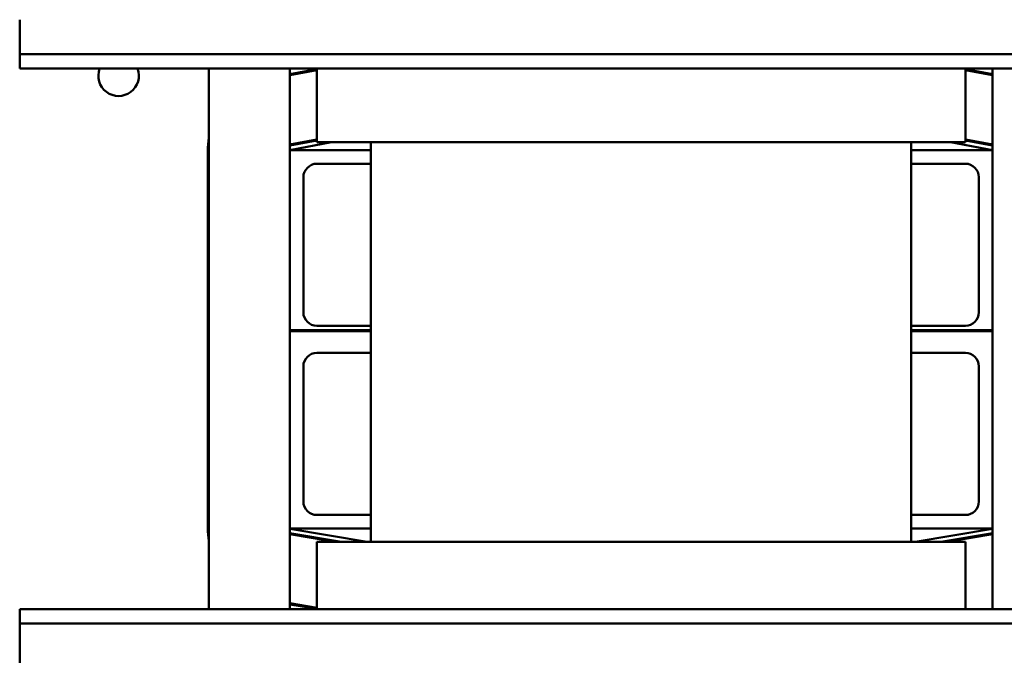
# Model space of a CAD drawing. Units: inches. Extents: x 4 to 172, y 2 to 134.
# Drawn here: x 68 to 78, y 103 to 109 of the extents above; entities that cross this region are included whole.
import ezdxf

# ---------------------------------------------------------------- set-up
doc = ezdxf.new("R2010")
doc.units = ezdxf.units.IN
doc.header["$LTSCALE"] = 8
doc.header["$MEASUREMENT"] = 0
doc.layers.add('Visible (ANSI)', color=7, linetype='Continuous', lineweight=50)

msp = doc.modelspace()

# ---------------------------------------------------------------- linework, layer by layer
at = {"layer": 'Visible (ANSI)'}
for p, q in [((68.3898, 108.7313), (68.3898, 108.5467)), ((68.3898, 108.5467), (68.3898, 108.4127)), ((68.3898, 108.4127), (68.3898, 108.2787)), ((79.8898, 108.4127), (68.3898, 108.4127)), ((79.8898, 108.2787), (68.3898, 108.2787)), ((70.1398, 103.2787), (70.1398, 108.2787)), ((70.8898, 108.2787), (70.8898, 107.5237)), ((71.1398, 108.2732), (70.8898, 108.2271)), ((70.8898, 108.2169), (71.1398, 108.263)), ((71.1398, 107.5967), (71.1398, 108.2787)), ((77.1398, 108.2787), (77.1398, 107.5967)), ((77.3898, 108.2271), (77.1398, 108.2732)), ((77.1398, 108.263), (77.3898, 108.2169)), ((77.3898, 107.5237), (77.3898, 108.2787)), ((71.1398, 107.6224), (70.8898, 107.5763)), ((70.8898, 107.5662), (71.1398, 107.6122)), ((71.276, 107.5967), (70.8898, 107.5255)), ((77.1398, 107.5967), (71.1398, 107.5967)), ((71.6398, 107.5967), (71.6398, 103.8997)), ((76.6398, 103.8997), (76.6398, 107.5967)), ((77.3898, 107.5255), (77.0035, 107.5967)), ((77.3898, 107.5763), (77.1398, 107.6224)), ((77.1398, 107.6122), (77.3898, 107.5662)), ((70.1298, 104.0279), (70.1298, 107.5195)), ((70.8898, 107.5237), (71.6398, 107.5237)), ((70.8898, 105.8587), (70.8898, 107.5237)), ((76.6398, 107.5237), (77.3898, 107.5237)), ((77.3898, 107.5237), (77.3898, 105.8587)), ((71.1398, 107.3987), (71.6398, 107.3987)), ((76.6398, 107.3987), (77.1398, 107.3987)), ((71.0148, 106.0237), (71.0148, 107.2737)), ((77.2648, 107.2737), (77.2648, 106.0237)), ((71.6398, 105.8987), (71.1398, 105.8987)), ((77.1398, 105.8987), (76.6398, 105.8987)), ((71.6398, 105.8587), (70.8898, 105.8587)), ((70.8898, 105.8587), (70.8898, 105.8487)), ((70.8898, 105.8487), (71.6398, 105.8487)), ((70.8898, 104.0237), (70.8898, 105.8487)), ((77.3898, 105.8587), (76.6398, 105.8587)), ((76.6398, 105.8487), (77.3898, 105.8487)), ((77.3898, 105.8487), (77.3898, 105.8587)), ((77.3898, 105.8487), (77.3898, 104.0237)), ((71.1398, 105.6487), (71.6398, 105.6487)), ((76.6398, 105.6487), (77.1398, 105.6487)), ((71.0148, 104.2737), (71.0148, 105.5237)), ((77.2648, 105.5237), (77.2648, 104.2737)), ((71.6398, 104.1487), (71.1398, 104.1487)), ((77.1398, 104.1487), (76.6398, 104.1487)), ((71.6398, 104.0237), (70.8898, 104.0237)), ((70.8898, 104.0237), (70.8898, 103.2787)), ((70.8898, 104.0219), (71.6047, 103.8997)), ((71.3675, 103.8997), (70.8898, 103.9814)), ((70.8898, 103.9712), (71.3082, 103.8997)), ((77.3898, 104.0237), (76.6398, 104.0237)), ((76.6749, 103.8997), (77.3898, 104.0219)), ((77.3898, 103.9814), (76.9121, 103.8997)), ((76.9714, 103.8997), (77.3898, 103.9712)), ((77.3898, 103.2787), (77.3898, 104.0237)), ((71.1398, 103.8997), (77.1398, 103.8997)), ((71.1398, 103.2787), (71.1398, 103.8997)), ((77.1398, 103.8997), (77.1398, 103.2787)), ((71.1398, 103.2893), (70.8898, 103.3321)), ((70.8898, 103.3219), (71.1398, 103.2792)), ((68.3898, 103.2787), (68.3898, 103.1447)), ((79.8898, 103.2787), (68.3898, 103.2787)), ((68.3898, 103.1447), (68.3898, 103.0107)), ((79.8898, 103.1447), (68.3898, 103.1447)), ((68.3898, 103.0107), (68.3898, 101.7967))]:
    msp.add_line(p, q, dxfattribs=at)
for centre, radius, start, end in [((69.3051, 108.2127), 0.1875, 159.39031, 20.60969), ((70.8848, 107.5195), 0.755, 170.66435, 180), ((71.1398, 107.2737), 0.125, 90, 180), ((77.1398, 107.2737), 0.125, 0, 90), ((71.1398, 106.0237), 0.125, 180, 270), ((77.1398, 106.0237), 0.125, 270, 0), ((71.1398, 105.5237), 0.125, 90, 180), ((77.1398, 105.5237), 0.125, 0, 90), ((71.1398, 104.2737), 0.125, 180, 270), ((77.1398, 104.2737), 0.125, 270, 0), ((70.8848, 104.0279), 0.755, 180, 189.33565)]:
    msp.add_arc(centre, radius, start, end, dxfattribs=at)

doc.saveas('drawing.dxf')
